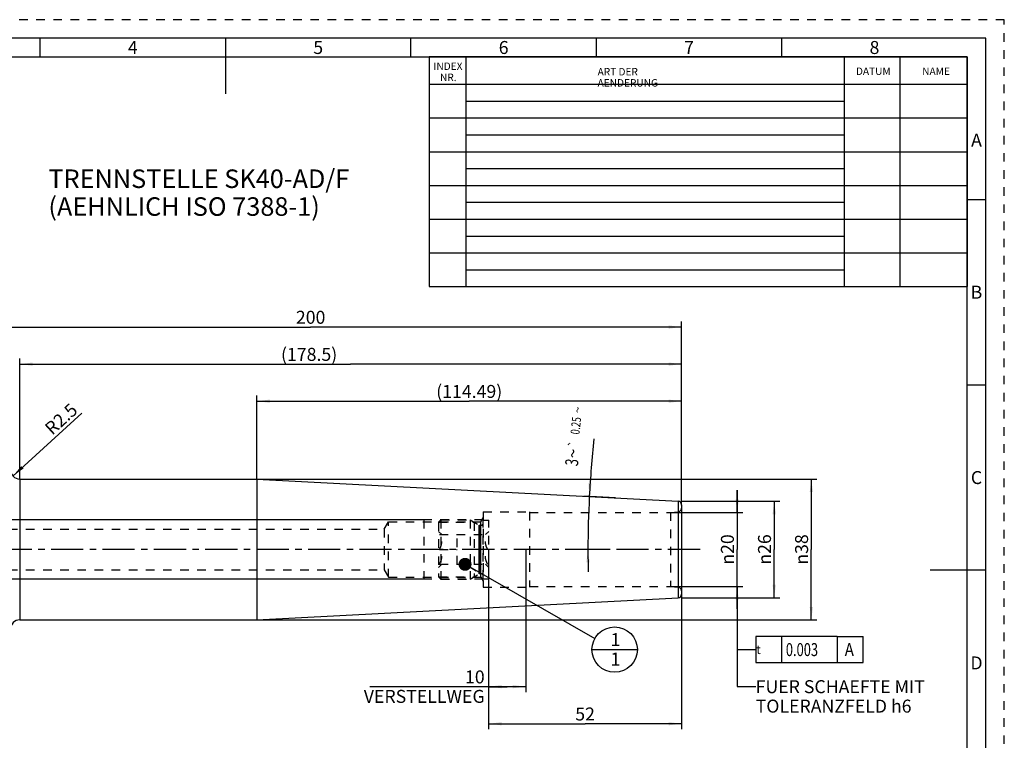
# Model space of a CAD drawing. Units: millimetres. Extents: x 0 to 420, y 0 to 297.
# Drawn here: x 155 to 420, y 103 to 297 of the extents above; entities that cross this region are included whole.
import ezdxf
from ezdxf.enums import TextEntityAlignment as Align

# ---------------------------------------------------------------- set-up
doc = ezdxf.new("R2010")
doc.units = ezdxf.units.MM
doc.header["$LTSCALE"] = 23.1
doc.linetypes.add('CENTER', pattern=[0.6, 0.375, -0.075, 0.075, -0.075])
doc.linetypes.add('HIDDEN', pattern=[0.2, 0.1, -0.1])
doc.layers.get('0').update_dxf_attribs({"linetype": 'CONTINUOUS'})
for name, color, linetype in [('30252547_HP_CL', 7, 'CONTINUOUS'), ('30252547_HP_HL', 7, 'CONTINUOUS'), ('30596515_AXIS', 7, 'CONTINUOUS'), ('30596515_CL', 7, 'CONTINUOUS'), ('30596515_DIM', 7, 'CONTINUOUS'), ('30596515_HL', 7, 'CONTINUOUS'), ('30596528_DIM', 7, 'CONTINUOUS'), ('606902791-000-00-ED1_CL', 7, 'CONTINUOUS'), ('606902791-000-00-ED1_FORMAT', 7, 'CONTINUOUS'), ('606902791-000-00-ED1_TEXT', 7, 'CONTINUOUS')]:
    doc.layers.add(name, color=color, linetype=linetype)
doc.styles.get("Standard").update_dxf_attribs({"font": 'TXT.SHX', "width": 0.7})
doc.styles.add('TEXTSTYLE_2', font='TXT.SHX', dxfattribs={"width": 0.675})
doc.styles.add('TEXTSTYLE_3', font='gdt', dxfattribs={"width": 0.7})
doc.dimstyles.new('DIMSTYLE_1', dxfattribs={"dimtxt": 3.5, "dimasz": 3.5, "dimexe": 0.18, "dimexo": 0.0625, "dimgap": 0.09, "dimtad": 1, "dimdec": 3, "dimdsep": 46, "dimtxsty": 'STANDARD', "dimblk": '_FILLED', "dimblk1": '_FILLED', "dimblk2": '_FILLED', "dimcen": 0.09, "dimclrt": 2, "dimadec": 0, "dimazin": 0, "dimtp": 0.1, "dimtm": 0.1, "dimtfac": 1, "dimtdec": 3, "dimtofl": 0, "dimtmove": 0, "dimatfit": 3, "dimldrblk": '_FILLED', "dimfxl": 1, "dimtolj": 1, "dimarcsym": 0})
doc.dimstyles.new('DIMSTYLE_2', dxfattribs={"dimtxt": 3.5, "dimasz": 3.5, "dimexe": 0.18, "dimexo": 0.0625, "dimgap": 0.09, "dimtad": 1, "dimdec": 3, "dimdsep": 46, "dimtxsty": 'STANDARD', "dimblk": '_FILLED', "dimblk1": '_FILLED', "dimblk2": '_FILLED', "dimcen": 0.09, "dimclrt": 2, "dimadec": 0, "dimazin": 0, "dimtol": 1, "dimtp": 0.25, "dimtm": 0.25, "dimtfac": 1, "dimtdec": 3, "dimtofl": 0, "dimtmove": 0, "dimatfit": 3, "dimldrblk": '_FILLED', "dimfxl": 1, "dimtolj": 1, "dimarcsym": 0})
doc.dimstyles.new('DIMSTYLE_3', dxfattribs={"dimtxt": 3.5, "dimasz": 3.5, "dimexe": 0.18, "dimexo": 0.0625, "dimgap": 0.09, "dimtad": 1, "dimdec": 3, "dimdsep": 46, "dimtxsty": 'STANDARD', "dimblk": '_FILLED', "dimblk1": '_FILLED', "dimblk2": '_FILLED', "dimcen": 0.09, "dimclrt": 2, "dimadec": 0, "dimazin": 0, "dimtp": 0.05, "dimtm": 0.05, "dimtfac": 1, "dimtdec": 3, "dimtofl": 0, "dimtmove": 0, "dimatfit": 3, "dimldrblk": '_FILLED', "dimfxl": 1, "dimtolj": 1, "dimarcsym": 0})
doc.dimstyles.new('DIMSTYLE_4', dxfattribs={"dimtxt": 3.5, "dimasz": 3.5, "dimexe": 0.18, "dimexo": 0.0625, "dimgap": 0.09, "dimtad": 1, "dimdec": 3, "dimdsep": 46, "dimtxsty": 'STANDARD', "dimblk": '_FILLED', "dimblk1": '_FILLED', "dimblk2": '_FILLED', "dimcen": 0.09, "dimclrt": 2, "dimadec": 0, "dimazin": 0, "dimtp": 0.15, "dimtm": 0.15, "dimtfac": 1, "dimtdec": 3, "dimtofl": 0, "dimtmove": 0, "dimatfit": 3, "dimldrblk": '_FILLED', "dimfxl": 1, "dimtolj": 1, "dimarcsym": 0})
doc.dimstyles.new('DIMSTYLE_5', dxfattribs={"dimtxt": 3.5, "dimasz": 3.5, "dimexe": 0.18, "dimexo": 0.0625, "dimgap": 0.09, "dimtad": 1, "dimdec": 1, "dimdsep": 46, "dimtxsty": 'STANDARD', "dimblk": '_FILLED', "dimblk1": '_FILLED', "dimblk2": '_FILLED', "dimcen": 0.09, "dimclrt": 2, "dimadec": 0, "dimazin": 0, "dimtp": 0.2, "dimtm": 0.2, "dimtfac": 1, "dimtdec": 1, "dimtofl": 0, "dimtmove": 0, "dimatfit": 3, "dimldrblk": '_FILLED', "dimfxl": 1, "dimtolj": 1, "dimarcsym": 0})
doc.dimstyles.new('DIMSTYLE_6', dxfattribs={"dimtxt": 3.5, "dimasz": 3.5, "dimexe": 0.18, "dimexo": 0.0625, "dimgap": 0.09, "dimtad": 1, "dimdec": 3, "dimdsep": 46, "dimtxsty": 'STANDARD', "dimblk": '_FILLED', "dimblk1": '_FILLED', "dimblk2": '_FILLED', "dimcen": 0.09, "dimclrt": 2, "dimadec": 0, "dimazin": 0, "dimtp": 0.2, "dimtm": 0.2, "dimtfac": 1, "dimtdec": 3, "dimtofl": 0, "dimtmove": 0, "dimatfit": 3, "dimldrblk": '_FILLED', "dimfxl": 1, "dimtolj": 1, "dimarcsym": 0})
doc.dimstyles.new('DIMSTYLE_7', dxfattribs={"dimtxt": 3.5, "dimasz": 3.5, "dimexe": 0.18, "dimexo": 0.0625, "dimgap": 0.09, "dimtad": 1, "dimdsep": 46, "dimtxsty": 'STANDARD', "dimblk": '_FILLED', "dimblk1": '_FILLED', "dimblk2": '_FILLED', "dimcen": 0.09, "dimclrt": 2, "dimadec": 0, "dimazin": 0, "dimtp": 0.15, "dimtm": 0.15, "dimtfac": 1, "dimtofl": 0, "dimtmove": 0, "dimatfit": 3, "dimldrblk": '_FILLED', "dimfxl": 1, "dimtolj": 1, "dimarcsym": 0})
doc.dimstyles.get("Standard").update_dxf_attribs({"dimtxt": 3.5, "dimasz": 3.5, "dimexe": 0.18, "dimexo": 0.0625, "dimgap": 0.09, "dimtad": 1, "dimdec": 3, "dimdsep": 46, "dimtxsty": 'STANDARD', "dimblk": '_FILLED', "dimblk1": '_FILLED', "dimblk2": '_FILLED', "dimcen": 0.09, "dimclrt": 2, "dimadec": 0, "dimazin": 0, "dimtol": 1, "dimtp": 0.005, "dimtm": 0.005, "dimtfac": 1, "dimtdec": 3, "dimtofl": 0, "dimtmove": 0, "dimatfit": 3, "dimldrblk": '_FILLED', "dimfxl": 1, "dimtolj": 1, "dimarcsym": 0})

# ---------------------------------------------------------------- blocks, each defined once
blk = doc.blocks.new('_FILLED')
at = {"color": 0, "linetype": 'BYBLOCK'}
blk.add_solid([(0, 0), (-1, 0.125), (-1, -0.125)], dxfattribs=at)
blk = doc.blocks.new('*D0')
at = {"layer": '30596528_DIM', "color": 3, "linetype": 'CONTINUOUS'}
for p, q in [((280.96, 154.08), (280.96, 115.6)), ((290.96, 154.1), (290.96, 115.6)), ((285.96, 117.1), (248.96, 117.1)), ((280.96, 117.1), (285.96, 117.1)), ((290.96, 117.1), (285.96, 117.1))]:
    blk.add_line(p, q, dxfattribs=at)
at = {"layer": '30596528_DIM', "color": 3, "linetype": 'CONTINUOUS', "xscale": 3.5, "yscale": 3.5, "zscale": 3.5, "rotation": 180}
blk.add_blockref('_FILLED', (280.96, 117.1), dxfattribs=at)
at = {"layer": '30596528_DIM', "color": 3, "linetype": 'CONTINUOUS', "xscale": 3.5, "yscale": 3.5, "zscale": 3.5}
blk.add_blockref('_FILLED', (290.96, 117.1), dxfattribs=at)
at = {"layer": '30596528_DIM', "color": 2, "linetype": 'CONTINUOUS', "insert": (279.88, 121.48), "char_height": 3.5, "width": 30.9167, "attachment_point": 3, "line_spacing_factor": 0.9}
blk.add_mtext('10\\PVERSTELLWEG', dxfattribs=at)
blk = doc.blocks.new('*D1')
at = {"layer": '30596515_DIM', "color": 3, "linetype": 'CONTINUOUS'}
for p, q in [((315.12, 168.04), (306.6, 168.48)), ((313, 154.1), (306.22, 154.1))]:
    blk.add_line(p, q, dxfattribs=at)
for start, end in [(173.7376, 177), (177, 180), (180, 181.2579)]:
    blk.add_arc((581.02, 154.1), 273.29, start, end, dxfattribs=at)
for points in [[(307.87, 171.92), (308.1, 168.41), (308.74, 171.87)], [(308.18, 150.6), (307.72, 154.1), (307.31, 150.6)]]:
    blk.add_solid(points, dxfattribs=at)
at = {"layer": '30596515_DIM', "color": 2, "linetype": 'CONTINUOUS', "style": 'TEXTSTYLE_3'}
for s, height, p in [('~', 2.45, (306.15, 191.65)), ('`', 2.45, (305.14, 182.46)), ('~', 3.5, (305.38, 179.83))]:
    blk.add_text(s, height=height, rotation=83.7376, dxfattribs=at).set_placement(p, align=Align.CENTER)
at = {"layer": '30596515_DIM', "color": 2, "linetype": 'CONTINUOUS', "width": 0.714286}
for s, height, p in [('0.25', 2.45, (305.68, 187.36)), ('3', 3.5, (305.12, 177.42))]:
    blk.add_text(s, height=height, rotation=83.7376, dxfattribs=at).set_placement(p, align=Align.CENTER)
blk = doc.blocks.new('*D2')
at = {"layer": '30596515_DIM', "color": 3, "linetype": 'CONTINUOUS'}
blk.add_line((152.66, 173.92), (171.27, 190.83), dxfattribs=at)
at = {"layer": '30596515_DIM', "color": 3, "linetype": 'CONTINUOUS', "xscale": 3.5, "yscale": 3.5, "zscale": 3.5, "rotation": 222.2555730558}
blk.add_blockref('_FILLED', (152.66, 173.92), dxfattribs=at)
at = {"layer": '30596515_DIM', "color": 2, "linetype": 'CONTINUOUS', "insert": (160.93, 187.34), "char_height": 3.5, "width": 10, "attachment_point": 1, "rotation": 42.2556, "line_spacing_factor": 0.9}
blk.add_mtext('R2.5', dxfattribs=at)
blk = doc.blocks.new('*D3')
at = {"layer": '30596515_DIM', "color": 3, "linetype": 'CONTINUOUS'}
for p, q in [((280.96, 142.05), (280.96, 105.6)), ((332.96, 142.16), (332.96, 105.6)), ((280.96, 107.1), (306.96, 107.1)), ((332.96, 107.1), (306.96, 107.1))]:
    blk.add_line(p, q, dxfattribs=at)
at = {"layer": '30596515_DIM', "color": 3, "linetype": 'CONTINUOUS', "xscale": 3.5, "yscale": 3.5, "zscale": 3.5, "rotation": 180}
blk.add_blockref('_FILLED', (280.96, 107.1), dxfattribs=at)
at = {"layer": '30596515_DIM', "color": 3, "linetype": 'CONTINUOUS', "xscale": 3.5, "yscale": 3.5, "zscale": 3.5}
blk.add_blockref('_FILLED', (332.96, 107.1), dxfattribs=at)
at = {"layer": '30596515_DIM', "color": 2, "linetype": 'CONTINUOUS', "insert": (306.96, 111.48), "char_height": 3.5, "width": 5.25, "attachment_point": 2, "line_spacing_factor": 0.9}
blk.add_mtext('52', dxfattribs=at)
blk = doc.blocks.new('*D4')
at = {"layer": '30596515_DIM', "color": 3, "linetype": 'CONTINUOUS'}
for p, q in [((154.51, 173.1), (154.51, 205.6)), ((332.96, 204.1), (332.96, 205.6)), ((154.51, 204.1), (243.74, 204.1)), ((332.96, 204.1), (243.74, 204.1))]:
    blk.add_line(p, q, dxfattribs=at)
at = {"layer": '30596515_DIM', "color": 3, "linetype": 'CONTINUOUS', "xscale": 3.5, "yscale": 3.5, "zscale": 3.5, "rotation": 180}
blk.add_blockref('_FILLED', (154.51, 204.1), dxfattribs=at)
at = {"layer": '30596515_DIM', "color": 3, "linetype": 'CONTINUOUS', "xscale": 3.5, "yscale": 3.5, "zscale": 3.5}
blk.add_blockref('_FILLED', (332.96, 204.1), dxfattribs=at)
at = {"layer": '30596515_DIM', "color": 2, "linetype": 'CONTINUOUS', "insert": (232.55, 208.48), "char_height": 3.5, "width": 15, "attachment_point": 2, "line_spacing_factor": 0.9}
blk.add_mtext('(178.5)', dxfattribs=at)
blk = doc.blocks.new('*D5')
at = {"layer": '30596515_DIM', "color": 3, "linetype": 'CONTINUOUS'}
for p, q in [((132.96, 176.28), (132.96, 215.6)), ((332.96, 166.07), (332.96, 215.6)), ((132.96, 214.1), (232.96, 214.1)), ((332.96, 214.1), (232.96, 214.1))]:
    blk.add_line(p, q, dxfattribs=at)
at = {"layer": '30596515_DIM', "color": 3, "linetype": 'CONTINUOUS', "xscale": 3.5, "yscale": 3.5, "zscale": 3.5, "rotation": 180}
blk.add_blockref('_FILLED', (132.96, 214.1), dxfattribs=at)
at = {"layer": '30596515_DIM', "color": 3, "linetype": 'CONTINUOUS', "xscale": 3.5, "yscale": 3.5, "zscale": 3.5}
blk.add_blockref('_FILLED', (332.96, 214.1), dxfattribs=at)
at = {"layer": '30596515_DIM', "color": 2, "linetype": 'CONTINUOUS', "insert": (232.96, 218.48), "char_height": 3.5, "width": 8.25, "attachment_point": 2, "line_spacing_factor": 0.9}
blk.add_mtext('200', dxfattribs=at)
blk = doc.blocks.new('*D6')
at = {"layer": '30596515_DIM', "color": 3, "linetype": 'CONTINUOUS'}
for p, q in [((49.56, 162.1), (49.56, 168.1)), ((49.56, 168.1), (49.56, 154.1)), ((263.46, 162.1), (48.06, 162.1)), ((49.56, 127.62), (49.56, 154.1)), ((263.46, 146.1), (48.06, 146.1)), ((49.56, 146.1), (49.56, 127.62))]:
    blk.add_line(p, q, dxfattribs=at)
at = {"layer": '30596515_DIM', "color": 3, "linetype": 'CONTINUOUS', "xscale": 3.5, "yscale": 3.5, "zscale": 3.5}
for p, rotation in [((49.56, 162.1), 270), ((49.56, 146.1), 90)]:
    blk.add_blockref('_FILLED', p, dxfattribs=dict(at, rotation=rotation))
at = {"layer": '30596515_DIM', "color": 2, "linetype": 'CONTINUOUS', "insert": (45.19, 139.87), "char_height": 3.5, "width": 12.25, "attachment_point": 3, "rotation": 90, "line_spacing_factor": 0.9}
blk.add_mtext('M16x1', dxfattribs=at)
blk = doc.blocks.new('*D7')
at = {"layer": '30596515_DIM', "color": 3, "linetype": 'CONTINUOUS'}
for p, q in [((347.96, 164.1), (347.96, 170.1)), ((347.96, 170.1), (347.96, 154.1)), ((329.96, 164.1), (349.46, 164.1)), ((347.96, 138.1), (347.96, 154.1)), ((329.95, 144.1), (349.46, 144.1)), ((347.96, 144.1), (347.96, 138.1))]:
    blk.add_line(p, q, dxfattribs=at)
at = {"layer": '30596515_DIM', "color": 3, "linetype": 'CONTINUOUS', "xscale": 3.5, "yscale": 3.5, "zscale": 3.5}
for p, rotation in [((347.96, 164.1), 270), ((347.96, 144.1), 90)]:
    blk.add_blockref('_FILLED', p, dxfattribs=dict(at, rotation=rotation))
at = {"layer": '30596515_DIM', "color": 2, "linetype": 'CONTINUOUS', "insert": (343.59, 154.1), "char_height": 3.5, "width": 10.1667, "attachment_point": 2, "rotation": 90, "line_spacing_factor": 0.9, "style": 'TEXTSTYLE_3'}
blk.add_mtext('{\\Fgdt;n}\\FTXT.SHX;20', dxfattribs=at)
blk = doc.blocks.new('GEOM_TOLERANCE_SYMBOLS_BL1', base_point=(364.96, 127.1))
at = {"layer": '606902791-000-00-ED1_CL', "color": 3, "linetype": 'CONTINUOUS'}
for p, q in [((352.96, 130.6), (352.96, 123.6)), ((374.96, 130.6), (352.96, 130.6)), ((359.96, 130.6), (359.96, 123.6)), ((374.96, 130.6), (374.96, 123.6)), ((374.96, 130.6), (381.96, 130.6)), ((381.96, 123.6), (381.96, 130.6)), ((347.96, 127.1), (352.96, 127.1)), ((352.96, 123.6), (374.96, 123.6)), ((374.96, 123.6), (381.96, 123.6))]:
    blk.add_line(p, q, dxfattribs=at)
at = {"layer": '606902791-000-00-ED1_CL', "color": 2, "linetype": 'CONTINUOUS', "style": 'TEXTSTYLE_3'}
blk.add_text('t', height=2.4, dxfattribs=at).set_placement((353.11, 125.9))
at = {"layer": '606902791-000-00-ED1_CL', "color": 2, "linetype": 'CONTINUOUS'}
for s, width, p in [('0.003', 0.728571, (361.09, 125.35)), ('A', 0.857143, (376.96, 125.35))]:
    blk.add_text(s, height=3.5, dxfattribs=dict(at, width=width)).set_placement(p)
blk = doc.blocks.new('*D8')
at = {"layer": '30596515_DIM', "color": 3, "linetype": 'CONTINUOUS'}
for p, q in [((218.48, 173.1), (218.48, 195.6)), ((218.48, 194.1), (275.72, 194.1)), ((332.96, 194.1), (275.72, 194.1)), ((332.96, 166.02), (332.96, 195.6))]:
    blk.add_line(p, q, dxfattribs=at)
at = {"layer": '30596515_DIM', "color": 3, "linetype": 'CONTINUOUS', "xscale": 3.5, "yscale": 3.5, "zscale": 3.5, "rotation": 180}
blk.add_blockref('_FILLED', (218.48, 194.1), dxfattribs=at)
at = {"layer": '30596515_DIM', "color": 3, "linetype": 'CONTINUOUS', "xscale": 3.5, "yscale": 3.5, "zscale": 3.5}
blk.add_blockref('_FILLED', (332.96, 194.1), dxfattribs=at)
at = {"layer": '30596515_DIM', "color": 2, "linetype": 'CONTINUOUS', "insert": (275.72, 198.48), "char_height": 3.5, "width": 17.25, "attachment_point": 2, "line_spacing_factor": 0.9}
blk.add_mtext('(114.49)', dxfattribs=at)
blk = doc.blocks.new('*D9')
at = {"layer": '30596515_DIM', "color": 3, "linetype": 'CONTINUOUS'}
for p, q in [((218.48, 173.1), (369.46, 173.1)), ((367.96, 173.1), (367.96, 154.1)), ((367.96, 135.1), (367.96, 154.1)), ((218.48, 135.1), (369.46, 135.1))]:
    blk.add_line(p, q, dxfattribs=at)
at = {"layer": '30596515_DIM', "color": 3, "linetype": 'CONTINUOUS', "xscale": 3.5, "yscale": 3.5, "zscale": 3.5}
for p, rotation in [((367.96, 173.1), 90), ((367.96, 135.1), 270)]:
    blk.add_blockref('_FILLED', p, dxfattribs=dict(at, rotation=rotation))
at = {"layer": '30596515_DIM', "color": 2, "linetype": 'CONTINUOUS', "insert": (363.59, 154.1), "char_height": 3.5, "width": 9.9167, "attachment_point": 2, "rotation": 90, "line_spacing_factor": 0.9, "style": 'TEXTSTYLE_3'}
blk.add_mtext('{\\Fgdt;n}\\FTXT.SHX;38', dxfattribs=at)
blk = doc.blocks.new('*D10')
at = {"layer": '30596515_DIM', "color": 3, "linetype": 'CONTINUOUS'}
for p, q in [((332.96, 167.1), (359.46, 167.1)), ((357.96, 167.1), (357.96, 154.1)), ((357.96, 141.1), (357.96, 154.1)), ((332.96, 141.1), (359.46, 141.1))]:
    blk.add_line(p, q, dxfattribs=at)
at = {"layer": '30596515_DIM', "color": 3, "linetype": 'CONTINUOUS', "xscale": 3.5, "yscale": 3.5, "zscale": 3.5}
for p, rotation in [((357.96, 167.1), 90), ((357.96, 141.1), 270)]:
    blk.add_blockref('_FILLED', p, dxfattribs=dict(at, rotation=rotation))
at = {"layer": '30596515_DIM', "color": 2, "linetype": 'CONTINUOUS', "insert": (353.59, 154.1), "char_height": 3.5, "width": 10.1667, "attachment_point": 2, "rotation": 90, "line_spacing_factor": 0.9, "style": 'TEXTSTYLE_3'}
blk.add_mtext('{\\Fgdt;n}\\FTXT.SHX;26', dxfattribs=at)
blk = doc.blocks.new('BOMBALLOON_BL3', base_point=(314.93, 127.1))
at = {"layer": '606902791-000-00-ED1_CL', "color": 3, "linetype": 'CONTINUOUS'}
blk.add_line((308.8, 127.1), (321.05, 127.1), dxfattribs=at)
blk.add_circle((314.93, 127.1), 6.12, dxfattribs=at)
at = {"layer": '606902791-000-00-ED1_CL', "color": 2, "linetype": 'CONTINUOUS', "insert": (313.82, 131.54), "char_height": 3.5, "width": 2, "attachment_point": 1, "line_spacing_factor": 0.9}
blk.add_mtext('1\\P1', dxfattribs=at)

msp = doc.modelspace()

# ---------------------------------------------------------------- linework, layer by layer
at = {"layer": '30252547_HP_CL', "color": 9, "linetype": 'CONTINUOUS'}
for p, q in [((278.4212, 147.5216), (278.4212, 160.6824)), ((278.7212, 147.602), (278.7212, 160.602)), ((278.8624, 147.602), (278.8624, 160.602))]:
    msp.add_line(p, q, dxfattribs=at)
at = {"layer": '30252547_HP_HL', "color": 6, "linetype": 'HIDDEN'}
for p, q in [((267.4624, 161.487), (268.0774, 162.102)), ((268.0774, 162.102), (275.9624, 162.102)), ((268.0774, 162.102), (268.0774, 146.102)), ((275.9624, 162.102), (278.4212, 160.6824)), ((275.9624, 162.102), (275.9624, 146.102)), ((279.4624, 162.002), (280.9624, 162.002)), ((279.4624, 146.202), (279.4624, 162.002)), ((280.9624, 146.202), (280.9624, 162.002)), ((267.4624, 161.487), (277.0276, 161.487)), ((267.4624, 161.487), (267.4624, 146.717)), ((277.0276, 161.487), (277.0276, 146.717)), ((278.7212, 160.602), (278.8624, 160.602)), ((267.4624, 158.952), (268.3098, 158.1046)), ((267.6936, 158.102), (280.7312, 158.102)), ((272.4624, 150.102), (272.4624, 158.102)), ((280.115, 158.1046), (280.9624, 158.952)), ((267.6936, 154.102), (272.4624, 154.102)), ((280.7312, 154.102), (275.9624, 154.102)), ((267.4624, 149.252), (268.3098, 150.0994)), ((267.6936, 150.102), (280.7312, 150.102)), ((280.115, 150.0994), (280.9624, 149.252)), ((267.4624, 146.717), (277.0276, 146.717)), ((267.4624, 146.717), (268.0774, 146.102)), ((268.0774, 146.102), (275.9624, 146.102)), ((275.9624, 146.102), (278.4212, 147.5216)), ((278.7212, 147.602), (278.8624, 147.602)), ((279.4624, 146.202), (280.9624, 146.202))]:
    msp.add_line(p, q, dxfattribs=at)
for centre, start, end in [((278.7212, 161.202), 240, 270), ((278.8624, 161.202), 270, 360), ((278.7212, 147.002), 90, 120), ((278.8624, 147.002), 0, 90)]:
    msp.add_arc(centre, 0.6, start, end, dxfattribs=at)
for points, knots in [([(267.6936, 154.102), (267.7831, 154.257), (267.9497, 154.5723), (268.1497, 155.0658), (268.2596, 155.4934), (268.3048, 155.8405), (268.3162, 156.102), (268.3048, 156.3635), (268.2596, 156.7106), (268.1497, 157.1382), (267.9497, 157.6317), (267.7831, 157.947), (267.6936, 158.102)], [0, 0, 0, 0, 0.12678656, 0.25227606, 0.37649915, 0.43830605, 0.5, 0.56169395, 0.62350084, 0.74772392, 0.8732134, 1, 1, 1, 1]), ([(280.7312, 154.102), (280.6417, 154.257), (280.4751, 154.5723), (280.2751, 155.0658), (280.1652, 155.4934), (280.12, 155.8405), (280.1086, 156.102), (280.12, 156.3635), (280.1652, 156.7106), (280.2751, 157.1382), (280.4751, 157.6317), (280.6417, 157.947), (280.7312, 158.102)], [0, 0, 0, 0, 0.12678656, 0.25227606, 0.37649915, 0.43830605, 0.5, 0.56169395, 0.62350084, 0.74772392, 0.8732134, 1, 1, 1, 1]), ([(267.6936, 150.102), (267.7831, 150.257), (267.9497, 150.5723), (268.1497, 151.0658), (268.2596, 151.4934), (268.3048, 151.8405), (268.3162, 152.102), (268.3048, 152.3635), (268.2596, 152.7106), (268.1497, 153.1382), (267.9497, 153.6317), (267.7831, 153.947), (267.6936, 154.102)], [0, 0, 0, 0, 0.12678661, 0.2522761, 0.37649919, 0.43830608, 0.50000003, 0.56169397, 0.62350086, 0.74772394, 0.87321343, 1, 1, 1, 1]), ([(280.7312, 150.102), (280.6417, 150.257), (280.4751, 150.5723), (280.2751, 151.0658), (280.1652, 151.4934), (280.12, 151.8405), (280.1086, 152.102), (280.12, 152.3635), (280.1652, 152.7106), (280.2751, 153.1382), (280.4751, 153.6317), (280.6417, 153.947), (280.7312, 154.102)], [0, 0, 0, 0, 0.12678661, 0.2522761, 0.37649919, 0.43830608, 0.50000003, 0.56169397, 0.62350086, 0.74772394, 0.87321343, 1, 1, 1, 1])]:
    msp.add_open_spline(points, degree=3, knots=knots, dxfattribs=at)
at = {"layer": '30596515_AXIS', "color": 3, "linetype": 'CENTER'}
msp.add_line((337.9624, 154.102), (59.5624, 154.102), dxfattribs=at)
at = {"layer": '30596515_CL', "color": 9, "linetype": 'CONTINUOUS'}
for p, q in [((154.5124, 173.102), (154.5124, 135.102)), ((332.0147, 167.1517), (332.0147, 141.0523)), ((332.0496, 164.2846), (332.0496, 143.9194))]:
    msp.add_line(p, q, dxfattribs=at)
at = {"layer": '30596515_CL', "color": 7, "linetype": 'CONTINUOUS'}
for p, q in [((154.5124, 173.102), (218.4756, 173.102)), ((218.4756, 173.102), (218.4756, 135.102)), ((218.4756, 173.102), (332.0147, 167.1517)), ((332.9624, 166.153), (332.9624, 142.051)), ((218.4756, 135.102), (332.0147, 141.0523)), ((154.5124, 135.102), (218.4756, 135.102))]:
    msp.add_line(p, q, dxfattribs=at)
for centre, radius, start, end in [((154.5124, 175.602), 2.5, 180, 270), ((331.9624, 166.153), 1, 0, 87), ((331.9624, 142.051), 1, 273, 360), ((154.5124, 132.602), 2.5, 90, 180)]:
    msp.add_arc(centre, radius, start, end, dxfattribs=at)
at = {"layer": '30596515_HL', "color": 6, "linetype": 'HIDDEN'}
for p, q in [((279.4624, 162.102), (263.4624, 162.102)), ((263.4624, 162.102), (263.4624, 146.102)), ((278.8624, 161.602), (279.4624, 162.6412)), ((279.4624, 164.252), (291.9624, 164.252)), ((279.4624, 164.252), (279.4624, 143.952)), ((291.9624, 164.252), (291.9624, 143.952)), ((291.9624, 164.102), (329.9624, 164.102)), ((329.9624, 164.102), (332.0496, 164.2846)), ((329.9624, 164.102), (329.9624, 144.102)), ((137.7268, 159.602), (252.8077, 159.602)), ((252.8077, 159.602), (253.9624, 161.602)), ((252.8077, 159.602), (252.8077, 148.602)), ((253.9624, 161.602), (278.8624, 161.602)), ((253.9624, 146.602), (253.9624, 161.602)), ((278.8624, 146.602), (278.8624, 161.602)), ((137.7256, 148.602), (252.8077, 148.602)), ((252.8077, 148.602), (253.9624, 146.602)), ((253.9624, 146.602), (278.8624, 146.602)), ((279.4624, 146.102), (263.4624, 146.102)), ((278.8624, 146.602), (279.4624, 145.5628)), ((279.4624, 143.952), (291.9624, 143.952)), ((291.9624, 144.102), (329.9624, 144.102)), ((329.9624, 144.102), (332.0496, 143.9194))]:
    msp.add_line(p, q, dxfattribs=at)
for centre, start, end in [((331.9624, 165.2808), 275, 360), ((331.9624, 142.9232), 0, 85)]:
    msp.add_arc(centre, 1, start, end, dxfattribs=at)
at = {"layer": '606902791-000-00-ED1_FORMAT', "color": 6, "linetype": 'HIDDEN'}
for p, q in [((420, 297), (0, 297)), ((420, 0), (420, 297))]:
    msp.add_line(p, q, dxfattribs=at)
at = {"layer": '606902791-000-00-ED1_FORMAT', "color": 7, "linetype": 'CONTINUOUS'}
for p, q in [((415, 292), (18, 292)), ((210, 292), (210, 277)), ((415, 5), (415, 292)), ((264.9014, 287), (264.9014, 225)), ((410, 287), (264.9014, 287)), ((274.9014, 225), (274.9014, 287)), ((376.9, 225), (376.9, 287)), ((391.9, 225), (391.9, 287)), ((410, 225), (410, 287)), ((264.9014, 279.5999), (410, 279.5999)), ((274.9014, 275.0499), (376.9, 275.0499)), ((264.9014, 270.5), (410, 270.5)), ((274.9014, 265.95), (376.9, 265.95)), ((264.9014, 261.4), (410, 261.4)), ((274.9014, 256.85), (376.9, 256.85)), ((264.9014, 252.3), (410, 252.3)), ((274.9014, 247.75), (376.9, 247.75)), ((264.9014, 243.2), (410, 243.2)), ((274.9014, 238.65), (376.9, 238.65)), ((264.9014, 234.1), (410, 234.1)), ((274.9014, 229.55), (376.9, 229.55)), ((264.9014, 225), (410, 225)), ((415, 148.5), (400, 148.5))]:
    msp.add_line(p, q, dxfattribs=at)
at = {"layer": '606902791-000-00-ED1_FORMAT', "color": 3, "linetype": 'CONTINUOUS'}
for p, q in [((160, 287), (160, 292)), ((260, 287), (260, 292)), ((310, 287), (310, 292)), ((360, 287), (360, 292)), ((135.0001, 287), (264.9014, 287)), ((264.9, 287), (410, 287)), ((264.9, 287), (264.9, 225)), ((410, 287), (410, 225)), ((410, 248.5), (415, 248.5)), ((264.9, 225), (410, 225)), ((410, 78.5), (410, 225)), ((410, 198.5), (415, 198.5))]:
    msp.add_line(p, q, dxfattribs=at)

# ---------------------------------------------------------------- block references
at = {"layer": '606902791-000-00-ED1_CL', "color": 3, "linetype": 'CONTINUOUS'}
for name, p in [('BOMBALLOON_BL3', (314.9285, 127.102)), ('GEOM_TOLERANCE_SYMBOLS_BL1', (364.9624, 127.102))]:
    msp.add_blockref(name, p, dxfattribs=at)

# ---------------------------------------------------------------- texts
at = {"color": 2, "linetype": 'CONTINUOUS', "insert": (352.9624, 118.852), "char_height": 3.5, "width": 46.166667, "attachment_point": 1, "line_spacing_factor": 0.9}
msp.add_mtext('FUER SCHAEFTE MIT\\PTOLERANZFELD h6', dxfattribs=at)
at = {"layer": '606902791-000-00-ED1_FORMAT', "color": 90, "linetype": 'CONTINUOUS', "char_height": 3.5, "attachment_point": 2, "line_spacing_factor": 0.9, "style": 'TEXTSTYLE_2'}
for s, insert, width in [('4', (185, 291.25), 2.75), ('5', (235, 291.25), 2.5), ('6', (285, 291.25), 2.75), ('7', (335, 291.25), 2.75), ('8', (385, 291.25), 2.75), ('A', (412.5, 266.25), 3), ('B', (412.5, 225.25), 2.75), ('C', (412.5, 175.25), 2.916667), ('D', (412.5, 125.25), 3.166667)]:
    msp.add_mtext(s, dxfattribs=dict(at, insert=insert, width=width))
at = {"layer": '606902791-000-00-ED1_FORMAT', "color": 2, "linetype": 'CONTINUOUS', "char_height": 2, "attachment_point": 1, "line_spacing_factor": 0.9}
for s, insert, width in [('INDEX', (266.0792, 285.4479), 7.809523), ('DATUM', (379.9981, 284.0962), 8.523808), ('NAME', (397.8616, 284.0962), 6.42857), ('NR.', (267.8411, 282.4479), 4.285714), ('ART DER AENDERUNG', (310.339, 283.9588), 27.190472)]:
    msp.add_mtext(s, dxfattribs=dict(at, insert=insert, width=width))
at = {"layer": '606902791-000-00-ED1_TEXT', "color": 2, "linetype": 'CONTINUOUS', "insert": (162.2529, 256.602), "char_height": 5, "width": 81.785714, "attachment_point": 1, "line_spacing_factor": 0.9}
msp.add_mtext('TRENNSTELLE SK40-AD/F\\P(AEHNLICH ISO 7388-1)', dxfattribs=at)

# ---------------------------------------------------------------- dimensions: what is measured, and where the dimension line sits
at = {"layer": '30596515_DIM', "color": 3, "linetype": 'CONTINUOUS'}
dim = msp.add_linear_dim(base=(132.9624, 214.102), p1=(332.9624, 166.07), p2=(132.9624, 176.2825), angle=180, dimstyle='DIMSTYLE_6', dxfattribs=at)
dim.commit()
dim.dimension.update_dxf_attribs({"geometry": '*D5', "text_midpoint": (228.8374, 216.727), "dimtype": 160})
for base, p1, p2, angle, text, dimstyle, picture, middle in [((154.5123981195, 204.1019987888), (332.9623981195, 205.6019987888), (154.5123981195, 173.1019987888), 180, '(<>)', 'DIMSTYLE_5', '*D4', (229.9265539978, 206.7269987888)), ((218.4756, 194.102), (332.9624, 166.02), (218.4756, 173.102), 180, '(<>)', 'DIMSTYLE_7', '*D8', (272.5315, 196.727)), ((367.9624, 173.102), (218.4756, 135.102), (218.4756, 173.102), 90, '%%c<>', 'DIMSTYLE_4', '*D9', (366.4482, 151.8856)), ((347.9624, 164.102), (329.95, 144.102), (329.957, 164.102), 90, '%%c<>', 'DIMSTYLE_1', '*D7', (346.4763, 151.8298)), ((49.5624, 162.102), (263.4624, 146.102), (263.4624, 162.102), 90, 'M<>x1', 'DIMSTYLE_1', '*D6', (48.6737, 130.3972)), ((357.9624, 167.102), (332.9624, 141.102), (332.9624, 167.102), 90, '%%c<>', 'DIMSTYLE_1', '*D10', (356.4763, 151.8298))]:
    dim = msp.add_linear_dim(base=base, p1=p1, p2=p2, angle=angle, text=text, dimstyle=dimstyle, dxfattribs=at)
    dim.commit()
    dim.dimension.update_dxf_attribs({"geometry": picture, "text_midpoint": middle, "dimtype": 160})
dim = msp.add_radius_dim(center=(154.5124, 175.602), mpoint=(152.662, 173.9209), dimstyle='DIMSTYLE_3', dxfattribs=at)
dim.commit()
dim.dimension.update_dxf_attribs({"geometry": '*D2', "text_midpoint": (165.804, 189.4071), "dimtype": 164})
dim = msp.add_angular_dim_2l(base=(307.816, 161.256), line1=((306.2223, 154.102), (312.9977, 154.102)), line2=((315.1162, 168.0373), (306.5989, 168.4836)), dimstyle='DIMSTYLE_2', dxfattribs=at)
dim.commit()
dim.dimension.update_dxf_attribs({"geometry": '*D1', "text_midpoint": (304.8926, 183.5435), "dimtype": 162})
dim = msp.add_linear_dim(base=(332.9624, 107.102), p1=(280.9624, 142.051), p2=(332.9624, 142.1593), dimstyle='DIMSTYLE_4', dxfattribs=at)
dim.commit()
dim.dimension.update_dxf_attribs({"geometry": '*D3', "text_midpoint": (304.3374, 109.727), "dimtype": 160})
at = {"layer": '30596528_DIM', "color": 3, "linetype": 'CONTINUOUS'}
dim = msp.add_linear_dim(base=(290.9624, 117.102), p1=(280.9624, 154.0806), p2=(290.9624, 154.102), text='<>\\PVERSTELLWEG', dimstyle='DIMSTYLE_1', dxfattribs=at)
dim.commit()
dim.dimension.update_dxf_attribs({"geometry": '*D0', "text_midpoint": (246.5848, 116.6645), "dimtype": 160})

# ---------------------------------------------------------------- leaders
at = {"color": 3, "linetype": 'CONTINUOUS'}
msp.add_leader([(347.9624, 144.102), (347.9624, 117.102), (352.9624, 117.102)], dimstyle='STANDARD', override={"dimtad": 0}, dxfattribs=at)
at = {"layer": '606902791-000-00-ED1_CL', "color": 3, "linetype": 'CONTINUOUS'}
for points, override in [([(274.594, 150.102), (309.6077, 130.136)], {"dimtad": 0, "dimldrblk": 'DOT'}), ([(347.9624, 144.102), (347.9624, 127.102), (347.9624, 127.102)], {"dimtad": 0})]:
    msp.add_leader(points, dimstyle='STANDARD', override=override, dxfattribs=at)

doc.saveas('drawing.dxf')
